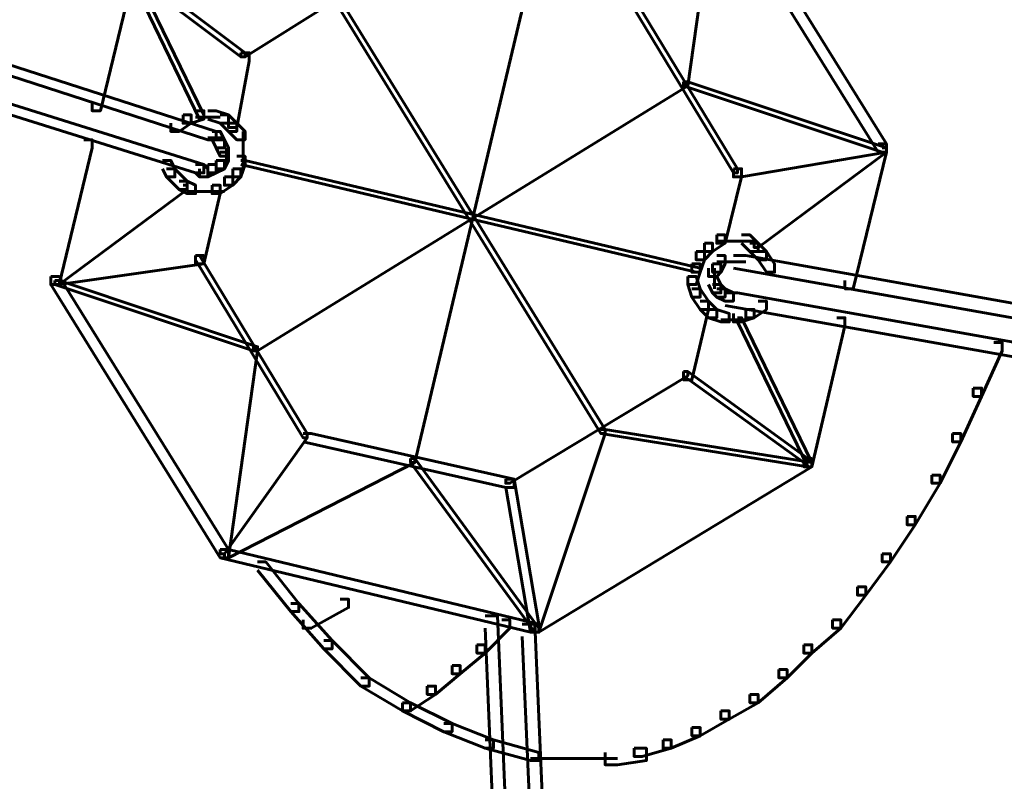
# Model space of a CAD drawing. Units: inches. Extents: x -2.6 to 13.9, y -9.5 to 17.5.
# Drawn here: x 3.7 to 4.5, y -1.7 to -1.1 of the extents above; entities that cross this region are included whole.
import ezdxf

# ---------------------------------------------------------------- set-up
doc = ezdxf.new("R2010")
doc.units = ezdxf.units.IN
doc.header["$MEASUREMENT"] = 0
doc.layers.add('Layer 1', color=7, linetype='Continuous')

# ---------------------------------------------------------------- blocks, each defined once
blk = doc.blocks.new('block 2')
at = {"layer": 'Layer 1', "color": 7, "lineweight": 60, "true_color": 0xffffff}
for points in [[(4.26159, -1.00694), (4.26498, -1.00694), (4.26498, -1.01028), (4.24161, -1.17681), (4.23832, -1.17681), (4.23832, -1.17352)], [(4.25825, -1.0035), (4.26498, -1.0035), (4.40162, -1.22355), (4.40162, -1.23013), (4.39503, -1.23013), (4.25825, -1.01028)], [(4.02501, -1.06018), (4.02837, -1.06018), (4.02837, -1.06361), (3.88503, -1.15351), (3.88167, -1.15351), (3.88167, -1.15017)], [(3.7884, -1.08017), (3.79504, -1.08017), (3.79504, -1.08686), (3.76843, -1.19686), (3.76169, -1.19686), (3.76169, -1.19017)], [(3.7884, -1.08017), (3.79175, -1.08017), (3.88503, -1.15017), (3.88503, -1.15351), (3.88167, -1.15351), (3.7884, -1.08347)], [(3.79175, -1.08347), (3.79504, -1.08347), (3.85176, -1.20015), (3.85176, -1.20349), (3.84839, -1.20349), (3.79175, -1.08686)], [(4.11169, -1.08347), (4.11505, -1.08347), (4.11505, -1.08686), (4.02167, -1.4801), (4.0183, -1.4801), (4.0183, -1.47681)], [(4.19168, -1.10018), (4.19504, -1.10018), (4.28167, -1.2435), (4.28167, -1.24684), (4.27837, -1.24684), (4.19168, -1.10353)], [(3.52511, -1.10687), (3.53182, -1.10687), (3.86169, -1.21351), (3.86169, -1.2202), (3.8551, -1.2202), (3.52511, -1.1135)], [(3.95839, -1.10687), (3.96168, -1.10687), (4.17504, -1.45352), (4.17504, -1.45681), (4.17167, -1.45681), (3.95839, -1.1102)], [(3.51504, -1.13684), (3.52177, -1.13684), (3.85176, -1.24011), (3.85176, -1.24684), (3.84505, -1.24684), (3.51504, -1.14353)], [(3.88167, -1.15017), (3.8884, -1.15017), (3.8884, -1.1569), (3.87832, -1.21022), (3.87174, -1.21022), (3.87174, -1.20349)], [(4.23832, -1.17352), (4.24161, -1.17352), (4.24161, -1.17681), (3.89503, -1.39011), (3.89174, -1.39011), (3.89174, -1.38687)], [(4.23832, -1.17352), (4.24161, -1.17352), (4.40162, -1.22679), (4.40162, -1.23013), (4.39832, -1.23013), (4.23832, -1.17681)], [(3.84505, -1.19686), (3.85176, -1.19686), (3.85176, -1.20349), (3.84168, -1.20684), (3.83505, -1.20684), (3.83505, -1.20015)], [(3.8551, -1.19686), (3.86169, -1.19686), (3.87174, -1.20015), (3.87174, -1.20684), (3.86503, -1.20684), (3.8551, -1.20349)], [(3.83505, -1.20015), (3.84168, -1.20015), (3.84168, -1.20684), (3.83175, -1.21351), (3.82505, -1.21351), (3.82505, -1.20684)], [(3.84505, -1.20189), (3.86503, -1.20189)], [(3.86503, -1.20015), (3.87174, -1.20015), (3.87832, -1.20684), (3.87832, -1.21351), (3.87174, -1.21351), (3.86503, -1.20684)], [(3.85839, -1.21351), (3.86503, -1.21351), (3.86839, -1.2202), (3.86839, -1.22679), (3.86169, -1.22679), (3.85839, -1.2202)], [(3.87174, -1.20684), (3.87832, -1.20684), (3.88503, -1.21351), (3.88503, -1.2202), (3.87832, -1.2202), (3.87174, -1.21351)], [(3.88334, -1.21351), (3.88334, -1.23348)], [(3.75506, -1.2202), (3.76169, -1.2202), (3.76169, -1.22679), (3.73513, -1.33679), (3.72842, -1.33679), (3.72842, -1.3302)], [(3.8551, -1.21851), (3.86839, -1.21851)], [(3.86169, -1.2202), (3.86839, -1.2202), (3.87174, -1.22679), (3.87174, -1.23348), (3.86503, -1.23348), (3.86169, -1.22679)], [(3.87006, -1.22679), (3.87006, -1.24011)], [(3.88334, -1.22355), (3.88334, -1.2435)], [(4.39503, -1.22355), (4.40162, -1.22355), (4.40162, -1.23013), (4.28496, -1.25014), (4.27837, -1.25014), (4.27837, -1.2435)], [(4.39832, -1.22679), (4.40162, -1.22679), (4.40162, -1.23013), (4.29831, -1.3068), (4.29501, -1.3068), (4.29501, -1.30351)], [(4.39503, -1.22355), (4.40162, -1.22355), (4.40162, -1.23013), (4.37498, -1.34013), (4.36829, -1.34013), (4.36829, -1.3335)], [(3.81834, -1.23678), (3.82505, -1.23678), (3.82841, -1.2435), (3.82841, -1.25014), (3.82168, -1.25014), (3.81834, -1.2435)], [(3.86169, -1.23678), (3.86839, -1.23678), (3.86839, -1.2435), (3.86169, -1.24684), (3.8551, -1.24684), (3.8551, -1.24011)], [(3.86503, -1.23013), (3.87174, -1.23013), (3.87174, -1.23678), (3.86839, -1.2435), (3.86169, -1.2435), (3.86169, -1.23678)], [(3.87832, -1.23348), (3.88503, -1.23348), (3.88503, -1.24011), (3.88167, -1.25014), (3.87503, -1.25014), (3.87503, -1.2435)], [(3.88167, -1.23678), (3.88503, -1.23678), (4.25166, -1.32357), (4.25166, -1.32681), (4.2483, -1.32681), (3.88167, -1.24011)], [(3.82168, -1.2435), (3.82841, -1.2435), (3.83839, -1.25347), (3.83839, -1.26016), (3.83175, -1.26016), (3.82168, -1.25014)], [(3.84505, -1.24011), (3.85176, -1.24011), (3.8551, -1.2435), (3.8551, -1.25014), (3.84839, -1.25014), (3.84505, -1.24684)], [(3.8551, -1.24011), (3.86169, -1.24011), (3.86169, -1.24684), (3.8551, -1.25014), (3.84839, -1.25014), (3.84839, -1.2435)], [(3.87503, -1.2435), (3.88167, -1.2435), (3.88167, -1.25014), (3.87503, -1.25686), (3.86839, -1.25686), (3.86839, -1.25014)], [(4.27837, -1.2435), (4.28496, -1.2435), (4.28496, -1.25014), (4.27167, -1.30351), (4.26498, -1.30351), (4.26498, -1.29682)], [(3.86839, -1.25014), (3.87503, -1.25014), (3.87503, -1.25686), (3.86503, -1.26355), (3.85839, -1.26355), (3.85839, -1.25686)], [(3.83505, -1.25686), (3.83839, -1.25686), (3.83839, -1.26016), (3.73513, -1.33679), (3.73176, -1.33679), (3.73176, -1.3335)], [(3.83175, -1.25347), (3.83839, -1.25347), (3.84505, -1.25686), (3.84505, -1.26355), (3.83839, -1.26355), (3.83175, -1.26016)], [(3.85839, -1.25686), (3.86503, -1.25686), (3.86503, -1.26355), (3.85176, -1.32018), (3.84505, -1.32018), (3.84505, -1.31349)], [(3.83839, -1.26191), (3.85839, -1.26191)], [(3.84839, -1.26191), (3.86839, -1.26191)], [(4.26498, -1.29682), (4.27167, -1.29682), (4.27167, -1.30351), (4.26159, -1.31019), (4.255, -1.31019), (4.255, -1.30351)], [(4.28496, -1.29682), (4.29167, -1.29682), (4.29831, -1.30351), (4.29831, -1.31019), (4.29167, -1.31019), (4.28496, -1.30351)], [(4.255, -1.30351), (4.26159, -1.30351), (4.26159, -1.31019), (4.255, -1.31683), (4.2483, -1.31683), (4.2483, -1.31019)], [(4.26498, -1.30181), (4.28501, -1.30181)], [(4.27503, -1.30181), (4.29501, -1.30181)], [(4.29167, -1.30351), (4.29831, -1.30351), (4.30503, -1.31019), (4.30503, -1.31683), (4.29831, -1.31683), (4.29167, -1.31019)], [(3.84505, -1.31349), (3.85176, -1.31349), (3.85176, -1.32018), (3.73513, -1.33679), (3.72842, -1.33679), (3.72842, -1.3302)], [(3.84505, -1.31349), (3.84839, -1.31349), (3.93502, -1.45681), (3.93502, -1.46015), (3.93172, -1.46015), (3.84505, -1.31683)], [(4.2483, -1.31019), (4.255, -1.31019), (4.255, -1.31683), (4.25166, -1.32681), (4.24495, -1.32681), (4.24495, -1.32018)], [(4.26498, -1.31349), (4.27167, -1.31349), (4.27167, -1.32018), (4.26832, -1.32681), (4.26159, -1.32681), (4.26159, -1.32018)], [(4.27837, -1.31349), (4.2883, -1.31349), (4.62495, -1.3734), (4.62495, -1.38348), (4.61492, -1.38348), (4.27837, -1.32357)], [(4.29831, -1.31019), (4.30503, -1.31019), (4.31163, -1.32018), (4.31163, -1.32681), (4.30503, -1.32681), (4.29831, -1.31683)], [(4.24495, -1.32018), (4.25166, -1.32018), (4.25166, -1.32681), (4.2483, -1.33679), (4.24161, -1.33679), (4.24161, -1.3302)], [(4.26159, -1.32018), (4.26832, -1.32018), (4.26832, -1.32681), (4.26498, -1.3302), (4.25825, -1.3302), (4.25825, -1.32357)], [(4.26329, -1.32347), (4.26329, -1.34013)], [(4.26498, -1.31852), (4.28167, -1.31852)], [(4.27167, -1.31852), (4.2883, -1.31852)], [(3.72842, -1.3302), (3.73513, -1.3302), (3.87174, -1.55009), (3.87174, -1.55678), (3.86503, -1.55678), (3.72842, -1.33679)], [(4.24161, -1.3302), (4.2483, -1.3302), (4.25166, -1.34013), (4.25166, -1.34682), (4.24495, -1.34682), (4.24161, -1.33679)], [(4.25825, -1.3302), (4.26498, -1.3302), (4.26832, -1.33679), (4.26832, -1.34347), (4.26159, -1.34347), (4.25825, -1.33679)], [(3.73176, -1.3335), (3.73513, -1.3335), (3.89503, -1.38687), (3.89503, -1.39011), (3.89174, -1.39011), (3.73176, -1.33679)], [(4.24495, -1.34013), (4.25166, -1.34013), (4.25825, -1.35011), (4.25825, -1.35684), (4.25166, -1.35684), (4.24495, -1.34682)], [(4.26159, -1.33679), (4.26832, -1.33679), (4.27167, -1.34013), (4.27167, -1.34682), (4.26498, -1.34682), (4.26159, -1.34347)], [(4.26498, -1.34013), (4.27167, -1.34013), (4.27837, -1.34347), (4.27837, -1.35011), (4.27167, -1.35011), (4.26498, -1.34682)], [(4.27167, -1.34347), (4.28167, -1.34347), (4.61831, -1.40348), (4.61831, -1.41355), (4.60824, -1.41355), (4.27167, -1.35354)], [(4.25166, -1.35011), (4.25825, -1.35011), (4.25825, -1.35684), (4.24495, -1.41355), (4.23832, -1.41355), (4.23832, -1.40682)], [(4.25166, -1.35011), (4.25825, -1.35011), (4.26498, -1.35684), (4.26498, -1.36347), (4.25825, -1.36347), (4.25166, -1.35684)], [(4.29831, -1.35011), (4.30503, -1.35011), (4.30503, -1.35684), (4.29501, -1.36347), (4.2883, -1.36347), (4.2883, -1.35684)], [(4.25825, -1.35684), (4.26498, -1.35684), (4.27503, -1.36008), (4.27503, -1.36682), (4.26832, -1.36682), (4.25825, -1.36347)], [(4.2883, -1.35684), (4.29501, -1.35684), (4.29501, -1.36347), (4.28496, -1.36682), (4.27837, -1.36682), (4.27837, -1.36008)], [(4.28167, -1.36347), (4.28496, -1.36347), (4.34161, -1.4801), (4.34161, -1.48345), (4.33831, -1.48345), (4.28167, -1.36682)], [(4.36161, -1.36347), (4.36829, -1.36347), (4.36829, -1.37012), (4.34161, -1.48345), (4.33502, -1.48345), (4.33502, -1.47681)], [(4.26832, -1.36507), (4.2883, -1.36507)], [(3.89174, -1.38687), (3.89503, -1.38687), (3.89503, -1.39011), (3.87174, -1.55678), (3.86839, -1.55678), (3.86839, -1.55348)], [(4.48827, -1.38348), (4.495, -1.38348), (4.495, -1.39011), (4.47834, -1.42678), (4.47165, -1.42678), (4.47165, -1.42014)], [(4.23832, -1.40682), (4.24161, -1.40682), (4.24161, -1.41017), (4.09829, -1.49672), (4.09505, -1.49672), (4.09505, -1.49342)], [(4.23832, -1.40682), (4.24161, -1.40682), (4.33831, -1.47681), (4.33831, -1.4801), (4.33502, -1.4801), (4.23832, -1.41017)], [(4.47165, -1.42014), (4.47834, -1.42014), (4.47834, -1.42678), (4.46168, -1.46339), (4.45499, -1.46339), (4.45499, -1.45681)], [(3.93172, -1.45681), (3.93502, -1.45681), (3.93502, -1.46015), (3.86839, -1.55348), (3.86503, -1.55348), (3.86503, -1.55009)], [(3.93172, -1.45681), (3.93831, -1.45681), (4.10164, -1.49342), (4.10164, -1.50011), (4.09505, -1.50011), (3.93172, -1.46345)], [(4.17167, -1.45352), (4.17504, -1.45352), (4.17504, -1.45681), (4.12168, -1.61674), (4.11835, -1.61674), (4.11835, -1.61344)], [(4.17167, -1.45352), (4.17504, -1.45352), (4.34161, -1.4801), (4.34161, -1.48345), (4.33831, -1.48345), (4.17167, -1.45681)], [(4.45499, -1.45681), (4.46168, -1.45681), (4.46168, -1.46339), (4.44492, -1.49672), (4.43833, -1.49672), (4.43833, -1.49013)], [(4.0183, -1.47681), (4.02167, -1.47681), (4.02167, -1.4801), (3.87174, -1.55678), (3.86839, -1.55678), (3.86839, -1.55348)], [(4.0183, -1.47681), (4.02167, -1.47681), (4.12168, -1.61344), (4.12168, -1.61674), (4.11835, -1.61674), (4.0183, -1.4801)], [(4.33502, -1.47681), (4.34161, -1.47681), (4.34161, -1.48345), (4.12168, -1.61674), (4.11505, -1.61674), (4.11505, -1.61011)], [(4.43833, -1.49013), (4.44492, -1.49013), (4.44492, -1.49672), (4.42491, -1.5301), (4.41838, -1.5301), (4.41838, -1.52345)], [(4.09505, -1.49342), (4.10164, -1.49342), (4.12168, -1.61011), (4.12168, -1.61674), (4.11505, -1.61674), (4.09505, -1.50011)], [(4.41838, -1.52345), (4.42491, -1.52345), (4.42491, -1.5301), (4.40491, -1.56007), (4.39832, -1.56007), (4.39832, -1.55348)], [(3.86503, -1.55009), (3.87174, -1.55009), (4.12168, -1.61011), (4.12168, -1.61674), (4.11505, -1.61674), (3.86503, -1.55678)], [(4.39832, -1.55348), (4.40491, -1.55348), (4.40491, -1.56007), (4.385, -1.58676), (4.37836, -1.58676), (4.37836, -1.58008)], [(3.89511, -1.56007), (3.90169, -1.56007), (3.92839, -1.59344), (3.92839, -1.60008), (3.92172, -1.60008), (3.89511, -1.5668)], [(4.37836, -1.58008), (4.385, -1.58008), (4.385, -1.58676), (4.365, -1.6134), (4.35832, -1.6134), (4.35832, -1.60672)], [(3.92172, -1.59344), (3.92839, -1.59344), (3.95509, -1.62343), (3.95509, -1.63011), (3.94836, -1.63011), (3.92172, -1.60008)], [(3.96168, -1.59016), (3.96836, -1.59016), (3.96836, -1.59679), (3.93831, -1.61344), (3.93172, -1.61344), (3.93172, -1.60677)], [(4.0917, -1.60672), (4.09834, -1.60672), (4.09834, -1.6134), (4.07836, -1.63345), (4.07172, -1.63345), (4.07172, -1.62672)], [(4.07836, -1.60342), (4.08837, -1.60342), (4.09829, -1.84003), (4.09829, -1.85006), (4.08837, -1.85006), (4.07836, -1.61344)], [(4.10834, -1.61011), (4.11835, -1.61011), (4.12832, -1.84003), (4.12832, -1.85006), (4.11835, -1.85006), (4.10834, -1.62013)], [(4.35832, -1.60672), (4.365, -1.60672), (4.365, -1.6134), (4.34161, -1.63345), (4.33502, -1.63345), (4.33502, -1.62672)], [(3.94836, -1.62343), (3.95509, -1.62343), (3.98501, -1.65336), (3.98501, -1.66009), (3.97837, -1.66009), (3.94836, -1.63011)], [(4.07172, -1.62672), (4.07836, -1.62672), (4.07836, -1.63345), (4.05836, -1.65016), (4.0517, -1.65016), (4.0517, -1.64347)], [(4.33502, -1.62672), (4.34161, -1.62672), (4.34161, -1.63345), (4.32165, -1.65336), (4.31492, -1.65336), (4.31492, -1.64677)], [(4.0517, -1.64347), (4.05836, -1.64347), (4.05836, -1.65016), (4.03843, -1.66678), (4.03172, -1.66678), (4.03172, -1.66009)], [(4.31492, -1.64677), (4.32165, -1.64677), (4.32165, -1.65336), (4.29831, -1.67341), (4.29167, -1.67341), (4.29167, -1.66678)], [(3.97837, -1.65336), (3.98501, -1.65336), (4.01837, -1.67341), (4.01837, -1.68005), (4.01171, -1.68005), (3.97837, -1.66009)], [(4.03172, -1.66009), (4.03843, -1.66009), (4.03843, -1.66678), (4.01837, -1.68005), (4.01171, -1.68005), (4.01171, -1.67341)], [(4.01171, -1.67341), (4.01837, -1.67341), (4.0517, -1.69012), (4.0517, -1.69675), (4.04499, -1.69675), (4.01171, -1.68005)], [(4.29167, -1.66678), (4.29831, -1.66678), (4.29831, -1.67341), (4.27503, -1.68673), (4.26832, -1.68673), (4.26832, -1.68005)], [(4.26832, -1.68005), (4.27503, -1.68005), (4.27503, -1.68673), (4.25166, -1.70005), (4.24502, -1.70005), (4.24502, -1.69341)], [(4.04499, -1.69012), (4.0517, -1.69012), (4.08499, -1.7034), (4.08499, -1.71003), (4.07836, -1.71003), (4.04499, -1.69675)], [(4.24502, -1.69341), (4.25166, -1.69341), (4.25166, -1.70005), (4.22832, -1.71003), (4.22168, -1.71003), (4.22168, -1.7034)], [(4.07836, -1.7034), (4.08499, -1.7034), (4.12168, -1.71342), (4.12168, -1.72005), (4.11505, -1.72005), (4.07836, -1.71003)], [(4.22168, -1.7034), (4.22832, -1.7034), (4.22832, -1.71003), (4.20497, -1.71672), (4.19834, -1.71672), (4.19834, -1.71003)], [(4.19834, -1.71003), (4.20833, -1.71003), (4.20833, -1.72005), (4.18497, -1.7234), (4.17504, -1.7234), (4.17504, -1.71342)], [(4.11505, -1.71841), (4.1617, -1.71841)], [(4.15169, -1.71841), (4.18497, -1.71841)]]:
    blk.add_lwpolyline(points, dxfattribs=at)

msp = doc.modelspace()

# ---------------------------------------------------------------- block references
at = {"layer": 'Layer 1'}
msp.add_blockref('block 2', (0, 0), dxfattribs=at)

doc.saveas('drawing.dxf')
